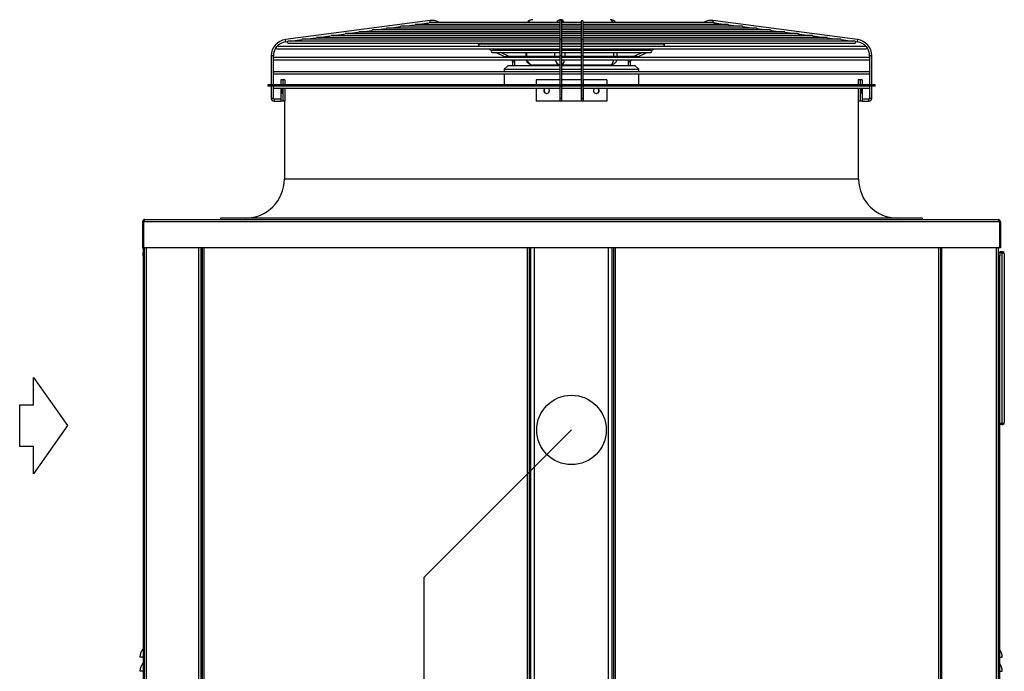
# Model space of a CAD drawing. Units: millimetres. Extents: x 5991 to 21790, y 4178 to 12406.
# Drawn here: x 14177 to 15566, y 7869 to 8789 of the extents above; entities that cross this region are included whole.
import ezdxf

# ---------------------------------------------------------------- set-up
doc = ezdxf.new("R2010")
doc.units = ezdxf.units.MM
for name, color, linetype in [('04813', 7, 'Continuous'), ('04817', 7, 'Continuous'), ('04820_01', 7, 'Continuous'), ('04826', 7, 'Continuous'), ('04835', 7, 'Continuous'), ('05290_01', 7, 'Continuous'), ('05290_02', 7, 'Continuous'), ('05293', 7, 'Continuous'), ('05990', 7, 'Continuous'), ('Default', 7, 'Continuous'), ('DV2_Default', 7, 'Continuous'), ('FE080_BOCCAGLIO_', 7, 'Continuous'), ('FE080_CORPO_VENT', 7, 'Continuous'), ('FE080_GRIGLIA_CO', 7, 'Continuous')]:
    doc.layers.add(name, color=color, linetype=linetype)

# ---------------------------------------------------------------- blocks, each defined once
blk = doc.blocks.new('Blocco8')
at = {"layer": 'Default', "color": 7, "linetype": 'Continuous'}
for p, q in [((-19.6, 67.8), (-67.3, 0)), ((-19.6, 29.3), (-19.6, 67.8)), ((0, 29.3), (-19.6, 29.3)), ((0, -29.3), (0, 29.3)), ((-67.3, 0), (-19.6, -67.8)), ((-19.6, -67.8), (-19.6, -29.3)), ((-19.6, -29.3), (0, -29.3))]:
    blk.add_line(p, q, dxfattribs=at)
blk = doc.blocks.new('SE1')
at = {"layer": '04813', "color": 7, "linetype": 'Continuous'}
for p, q in [((174.555, 241.051), (174.555, 272.461)), ((174.615, 241.051), (174.615, 272.461)), ((176.095, 242.071), (176.095, 272.461)), ((176.155, 242.071), (176.155, 272.461)), ((176.165, 242.071), (176.165, 272.461)), ((197.045, 242.071), (197.045, 272.461)), ((197.055, 242.071), (197.055, 272.461)), ((198.595, 241.051), (198.595, 272.461)), ((198.655, 241.051), (198.655, 272.461))]:
    blk.add_line(p, q, dxfattribs=at)
at = {"layer": '04817', "color": 7, "linetype": 'Continuous'}
for p, q in [((174.505, 273.199), (174.505, 272.461)), ((174.505, 273.199), (174.535, 273.199)), ((174.535, 273.199), (174.535, 272.461)), ((174.535, 273.199), (174.535, 272.461)), ((198.675, 273.199), (174.535, 273.199)), ((174.567, 273.261), (198.643, 273.261)), ((198.705, 273.199), (198.675, 273.199)), ((198.675, 273.199), (198.675, 272.461)), ((198.675, 273.199), (198.675, 272.461)), ((198.705, 273.199), (198.705, 272.461)), ((174.505, 272.461), (174.535, 272.461)), ((198.675, 272.461), (174.535, 272.461)), ((198.705, 272.461), (198.675, 272.461))]:
    blk.add_line(p, q, dxfattribs=at)
for centre, radius, start, end in [((174.567, 273.199), 0.062, 90, 180), ((174.567, 273.199), 0.032, 146.1102, 180), ((198.643, 273.199), 0.062, 0, 90), ((198.643, 273.199), 0.032, 0, 33.8898)]:
    blk.add_arc(centre, radius, start, end, dxfattribs=at)
for points in [[(174.567, 273.261), (174.565, 273.261), (174.562, 273.26), (174.557, 273.253), (174.554, 273.249), (174.549, 273.237), (174.546, 273.23), (174.541, 273.215), (174.538, 273.207), (174.535, 273.199)], [(198.675, 273.199), (198.673, 273.207), (198.67, 273.215), (198.665, 273.23), (198.662, 273.237), (198.657, 273.249), (198.654, 273.253), (198.649, 273.26), (198.646, 273.261), (198.643, 273.261)]]:
    blk.add_open_spline(points, degree=3, knots=[0, 0, 0, 0, 0.25, 0.25, 0.5, 0.5, 0.75, 0.75, 1, 1, 1, 1], dxfattribs=at)
at = {"layer": '04820_01', "color": 7, "linetype": 'Continuous'}
for p, q in [((174.535, 273.201), (174.535, 273.199)), ((198.675, 273.201), (198.675, 273.199))]:
    blk.add_line(p, q, dxfattribs=at)
at = {"layer": '04826', "color": 7, "linetype": 'Continuous'}
for p, q in [((176.195, 242.095), (176.195, 272.461)), ((176.245, 242.121), (176.245, 272.461)), ((185.365, 242.121), (185.365, 272.461)), ((185.415, 272.461), (185.415, 242.095)), ((187.795, 242.095), (187.795, 272.461)), ((187.845, 242.121), (187.845, 272.461)), ((196.965, 242.121), (196.965, 272.461)), ((197.015, 272.461), (197.015, 242.095))]:
    blk.add_line(p, q, dxfattribs=at)
at = {"layer": '04835', "color": 7, "linetype": 'Continuous'}
for p, q in [((174.525, 272.331), (174.555, 272.331)), ((174.525, 272.231), (174.525, 272.331)), ((174.525, 272.231), (174.525, 243.431)), ((174.555, 272.231), (174.525, 272.231)), ((198.655, 272.331), (198.685, 272.331)), ((198.685, 272.231), (198.655, 272.231)), ((198.685, 272.331), (198.685, 272.231)), ((198.685, 243.431), (198.685, 272.231))]:
    blk.add_line(p, q, dxfattribs=at)
at = {"layer": '05290_01', "color": 7, "linetype": 'Continuous'}
for p, q in [((198.685, 260.911), (198.755, 260.911)), ((198.685, 260.511), (198.755, 260.511))]:
    blk.add_line(p, q, dxfattribs=at)
for centre in [(198.417, 260.911), (198.417, 260.511)]:
    blk.add_arc(centre, 0.338, 0, 37.5427, dxfattribs=at)
at = {"layer": '05290_02', "color": 7, "linetype": 'Continuous'}
for p, q in [((198.753, 272.351), (198.685, 272.351)), ((198.685, 272.351), (198.685, 272.331)), ((198.753, 272.321), (198.685, 272.321)), ((198.753, 272.321), (198.685, 272.321)), ((198.753, 272.351), (198.753, 272.321)), ((198.753, 267.501), (198.753, 272.321)), ((198.815, 272.289), (198.815, 267.533)), ((198.753, 267.501), (198.685, 267.501)), ((198.753, 267.501), (198.685, 267.501)), ((198.753, 267.471), (198.753, 267.501)), ((198.753, 267.471), (198.685, 267.471))]:
    blk.add_line(p, q, dxfattribs=at)
for centre, radius, start, end in [((198.753, 272.289), 0.062, 0, 90), ((198.753, 272.289), 0.032, 67.5, 90), ((198.753, 267.533), 0.062, 270, 0), ((198.753, 267.533), 0.032, 270, 303.8898)]:
    blk.add_arc(centre, radius, start, end, dxfattribs=at)
for points in [[(198.815, 272.289), (198.815, 272.292), (198.814, 272.294), (198.808, 272.3), (198.803, 272.302), (198.791, 272.308), (198.785, 272.31), (198.77, 272.316), (198.761, 272.318), (198.753, 272.321)], [(198.753, 267.501), (198.761, 267.504), (198.77, 267.507), (198.785, 267.512), (198.791, 267.515), (198.803, 267.52), (198.808, 267.523), (198.814, 267.528), (198.815, 267.53), (198.815, 267.533)]]:
    blk.add_open_spline(points, degree=3, knots=[0, 0, 0, 0, 0.25, 0.25, 0.5, 0.5, 0.75, 0.75, 1, 1, 1, 1], dxfattribs=at)
at = {"layer": '05293', "color": 7, "linetype": 'Continuous'}
for p, q in [((174.531, 272.331), (174.531, 272.461)), ((174.525, 260.911), (174.431, 260.911)), ((174.525, 260.511), (174.431, 260.511))]:
    blk.add_line(p, q, dxfattribs=at)
for centre in [(174.769, 260.911), (174.769, 260.511)]:
    blk.add_arc(centre, 0.338, 136.211, 180, dxfattribs=at)
at = {"layer": '05990', "color": 7, "linetype": 'Continuous'}
for p, q in [((185.455, 242.081), (185.455, 272.461)), ((185.557, 242.081), (185.557, 272.461)), ((187.653, 242.081), (187.653, 272.461)), ((187.755, 242.081), (187.755, 272.461))]:
    blk.add_line(p, q, dxfattribs=at)
blk.add_circle((186.605, 267.321), 0.98, dxfattribs=at)
at = {"layer": 'DV2_Default', "color": 7, "linetype": 'Continuous'}
for p, q in [((186.605, 267.321), (182.44, 263.156)), ((182.44, 263.156), (182.44, 235.463))]:
    blk.add_line(p, q, dxfattribs=at)
at = {"layer": 'FE080_BOCCAGLIO_', "color": 7, "linetype": 'Continuous'}
for p, q in [((195.175, 277.061), (178.035, 277.061)), ((178.035, 277.061), (178.035, 277.021)), ((195.175, 277.021), (178.035, 277.021)), ((195.175, 277.021), (195.175, 277.061)), ((178.505, 276.601), (178.505, 274.401)), ((194.705, 274.401), (194.705, 276.601)), ((194.705, 274.401), (178.505, 274.401)), ((196.505, 273.301), (176.705, 273.301)), ((176.705, 273.301), (176.705, 273.261)), ((196.505, 273.261), (196.505, 273.301))]:
    blk.add_line(p, q, dxfattribs=at)
for centre, start, end in [((177.405, 274.401), 270, 0), ((195.805, 274.401), 180, 270)]:
    blk.add_arc(centre, 1.1, start, end, dxfattribs=at)
at = {"layer": 'FE080_CORPO_VENT', "color": 7, "linetype": 'Continuous'}
for p, q in [((185.106, 278.061), (185.313, 278.061)), ((185.313, 278.238), (185.313, 278.211)), ((185.313, 278.151), (185.313, 278.142)), ((185.313, 278.082), (185.313, 278.035)), ((185.339, 278.238), (185.339, 278.211)), ((185.339, 278.151), (185.339, 278.142)), ((185.339, 278.082), (185.339, 278.035)), ((186.139, 278.211), (186.139, 278.238)), ((186.139, 278.142), (186.139, 278.151)), ((186.139, 278.035), (186.139, 278.082)), ((186.413, 278.238), (186.413, 278.211)), ((186.413, 278.151), (186.413, 278.142)), ((186.413, 278.082), (186.413, 278.035)), ((187.798, 278.211), (187.798, 278.238)), ((187.798, 278.142), (187.798, 278.151)), ((187.798, 278.035), (187.798, 278.082)), ((187.898, 278.211), (187.898, 278.238)), ((187.898, 278.142), (187.898, 278.151)), ((187.898, 278.035), (187.898, 278.082)), ((185.313, 277.975), (185.313, 277.859)), ((185.339, 277.975), (185.339, 277.859)), ((186.139, 277.859), (186.139, 277.975)), ((186.413, 277.975), (186.413, 277.859)), ((187.798, 277.859), (187.798, 277.975)), ((187.898, 277.859), (187.898, 277.975)), ((184.805, 277.601), (184.705, 277.501)), ((184.705, 277.501), (186.275, 277.501)), ((184.705, 277.501), (184.705, 277.431)), ((186.275, 277.601), (184.805, 277.601)), ((186.275, 277.621), (185.513, 277.621)), ((186.105, 277.621), (186.105, 277.601)), ((186.875, 277.621), (186.335, 277.621)), ((186.875, 277.601), (186.335, 277.601)), ((186.335, 277.501), (186.875, 277.501)), ((187.698, 277.621), (186.935, 277.621)), ((188.405, 277.601), (186.935, 277.601)), ((186.935, 277.501), (188.505, 277.501)), ((187.105, 277.601), (187.105, 277.621)), ((188.505, 277.501), (188.405, 277.601)), ((188.505, 277.431), (188.505, 277.501)), ((184.705, 277.371), (184.705, 277.061)), ((188.505, 277.061), (188.505, 277.371))]:
    blk.add_line(p, q, dxfattribs=at)
for centre, start, end in [((185.513, 278.701), 90, 144.0629), ((187.698, 278.701), 35.9371, 90), ((185.513, 277.821), 194.4775, 270), ((187.698, 277.821), 270, 345.5225)]:
    blk.add_arc(centre, 0.2, start, end, dxfattribs=at)
for centre, major_axis, ratio, start_param, end_param in [((185.513, 278.701), (0, 0.2), 0.866025, 0, 0.943575), ((186.313, 278.701), (0, -0.2), 0.866025, 3.141593, 4.085168), ((186.313, 278.701), (0, -0.2), 0.5, 2.198018, 3.141593), ((187.698, 278.701), (0, -0.2), 0.5, 2.198018, 3.141593), ((185.106, 278.261), (0, -0.2), 0.5, 4.828451, 4.964985), ((185.106, 278.261), (0, -0.2), 0.5, -0.988529, -0.930434), ((185.106, 278.261), (0, -0.2), 0.5, 5.826424, 6.283185), ((185.106, 278.261), (0, -0.2), 0.5, 0, 0.456761), ((185.106, 278.261), (0, -0.2), 0.5, 0.930434, 0.988529), ((185.106, 278.261), (0, -0.2), 0.5, 1.3182, 1.454734), ((185.513, 277.821), (0, -0.2), 0.866025, 4.965069, 6.283185), ((186.313, 277.821), (0, 0.2), 0.866025, 1.823477, 2.925252), ((186.313, 277.821), (0, -0.2), 0.5, 0.230232, 1.318116), ((187.698, 277.821), (0, -0.2), 0.5, 0, 1.318116)]:
    blk.add_ellipse(centre, major_axis=major_axis, ratio=ratio, start_param=start_param, end_param=end_param, dxfattribs=at)
at = {"layer": 'FE080_GRIGLIA_CO', "color": 7, "linetype": 'Continuous'}
for p, q in [((182.62, 278.878), (178.535, 278.338)), ((182.627, 278.819), (182.62, 278.878)), ((190.591, 278.878), (190.583, 278.819)), ((194.676, 278.338), (190.591, 278.878)), ((180.674, 278.56), (180.981, 278.601)), ((186.275, 278.612), (181.005, 278.612)), ((181.071, 278.612), (181.378, 278.653)), ((186.285, 278.665), (181.403, 278.665)), ((181.467, 278.665), (181.775, 278.706)), ((186.275, 278.717), (181.8, 278.717)), ((181.864, 278.717), (182.173, 278.758)), ((186.275, 278.77), (182.195, 278.77)), ((182.26, 278.77), (182.575, 278.811)), ((186.276, 278.819), (182.593, 278.819)), ((182.837, 278.819), (182.848, 278.84)), ((182.892, 278.819), (182.848, 278.84)), ((186.275, 278.851), (186.275, 278.848)), ((186.275, 278.848), (186.275, 278.308)), ((186.875, 278.665), (186.326, 278.665)), ((186.335, 278.848), (186.335, 278.851)), ((186.335, 278.308), (186.335, 278.848)), ((186.876, 278.819), (186.335, 278.819)), ((186.875, 278.77), (186.335, 278.77)), ((186.875, 278.717), (186.335, 278.717)), ((186.875, 278.612), (186.335, 278.612)), ((186.875, 278.851), (186.875, 278.848)), ((186.875, 278.848), (186.875, 278.308)), ((191.013, 278.77), (186.925, 278.77)), ((186.935, 278.848), (186.935, 278.851)), ((186.935, 278.308), (186.935, 278.848)), ((190.616, 278.819), (186.935, 278.819)), ((191.411, 278.717), (186.935, 278.717)), ((191.808, 278.665), (186.935, 278.665)), ((192.205, 278.612), (186.935, 278.612)), ((190.363, 278.84), (190.318, 278.819)), ((190.363, 278.84), (190.373, 278.819)), ((190.636, 278.811), (190.95, 278.77)), ((191.038, 278.758), (191.347, 278.717)), ((191.436, 278.706), (191.743, 278.665)), ((191.833, 278.653), (192.14, 278.612)), ((192.23, 278.601), (192.537, 278.56)), ((178.543, 278.278), (178.535, 278.338)), ((178.691, 278.298), (178.995, 278.338)), ((186.275, 278.35), (179.02, 278.35)), ((179.088, 278.35), (179.392, 278.391)), ((186.275, 278.403), (179.416, 278.403)), ((179.484, 278.403), (179.789, 278.443)), ((186.285, 278.455), (179.812, 278.455)), ((179.881, 278.455), (180.186, 278.496)), ((186.275, 278.508), (180.209, 278.508)), ((180.278, 278.508), (180.583, 278.548)), ((186.285, 278.56), (180.606, 278.56)), ((186.885, 278.56), (186.326, 278.56)), ((186.875, 278.508), (186.335, 278.508)), ((186.884, 278.455), (186.335, 278.455)), ((186.875, 278.403), (186.335, 278.403)), ((186.885, 278.35), (186.335, 278.35)), ((192.603, 278.56), (186.926, 278.56)), ((193.397, 278.455), (186.926, 278.455)), ((193, 278.508), (186.935, 278.508)), ((193.794, 278.403), (186.935, 278.403)), ((194.19, 278.35), (186.935, 278.35)), ((192.627, 278.548), (192.933, 278.508)), ((193.024, 278.496), (193.33, 278.455)), ((193.421, 278.443), (193.726, 278.403)), ((193.818, 278.391), (194.123, 278.35)), ((194.215, 278.338), (194.519, 278.298)), ((194.676, 278.338), (194.668, 278.278)), ((186.275, 278.142), (178.293, 278.142)), ((178.293, 278.082), (186.275, 278.082)), ((178.543, 278.278), (178.599, 278.286)), ((178.617, 278.238), (186.275, 278.238)), ((186.284, 278.298), (178.623, 278.298)), ((183.941, 278.238), (184.01, 278.204)), ((184.012, 278.151), (186.275, 278.151)), ((186.277, 278.211), (184.032, 278.211)), ((184.132, 278.211), (184.078, 278.238)), ((184.118, 278.151), (184.138, 278.142)), ((184.274, 278.142), (184.255, 278.151)), ((184.26, 278.082), (184.371, 278.027)), ((184.492, 278.035), (184.397, 278.082)), ((186.275, 278.308), (186.275, 277.882)), ((186.875, 278.298), (186.326, 278.298)), ((186.88, 278.211), (186.331, 278.211)), ((186.335, 277.882), (186.335, 278.308)), ((186.335, 278.238), (186.875, 278.238)), ((186.335, 278.151), (186.875, 278.151)), ((186.875, 278.142), (186.335, 278.142)), ((186.335, 278.082), (186.875, 278.082)), ((186.875, 278.308), (186.875, 277.882)), ((189.178, 278.211), (186.933, 278.211)), ((186.935, 277.882), (186.935, 278.308)), ((194.587, 278.298), (186.935, 278.298)), ((186.935, 278.238), (194.594, 278.238)), ((186.935, 278.151), (189.199, 278.151)), ((194.918, 278.142), (186.935, 278.142)), ((186.935, 278.082), (194.918, 278.082)), ((188.814, 278.082), (188.719, 278.035)), ((188.84, 278.027), (188.95, 278.082)), ((188.956, 278.151), (188.936, 278.142)), ((189.073, 278.142), (189.092, 278.151)), ((189.133, 278.238), (189.078, 278.211)), ((189.201, 278.204), (189.269, 278.238)), ((194.612, 278.286), (194.668, 278.278)), ((178.195, 277.882), (178.135, 277.882)), ((178.135, 277.882), (178.135, 277.061)), ((178.195, 277.817), (178.195, 277.882)), ((178.195, 277.417), (178.195, 277.785)), ((186.275, 277.831), (178.215, 277.831)), ((178.215, 277.771), (186.275, 277.771)), ((184.371, 277.975), (186.275, 277.975)), ((186.278, 278.035), (184.395, 278.035)), ((184.478, 277.975), (184.733, 277.85)), ((184.851, 277.859), (184.614, 277.975)), ((186.275, 277.859), (184.759, 277.859)), ((184.894, 277.771), (184.923, 277.757)), ((184.923, 277.757), (184.93, 277.771)), ((186.335, 277.882), (186.275, 277.882)), ((186.275, 277.882), (186.275, 277.061)), ((186.88, 278.035), (186.331, 278.035)), ((186.879, 277.859), (186.331, 277.859)), ((186.332, 277.771), (186.875, 277.771)), ((186.335, 277.975), (186.875, 277.975)), ((186.335, 277.061), (186.335, 277.882)), ((186.875, 277.831), (186.335, 277.831)), ((186.935, 277.882), (186.875, 277.882)), ((186.875, 277.882), (186.875, 277.061)), ((188.815, 278.035), (186.935, 278.035)), ((186.935, 277.975), (188.84, 277.975)), ((186.935, 277.061), (186.935, 277.882)), ((194.995, 277.831), (186.935, 277.831)), ((186.935, 277.771), (194.995, 277.771)), ((188.451, 277.859), (186.936, 277.859)), ((188.281, 277.771), (188.288, 277.757)), ((188.288, 277.757), (188.316, 277.771)), ((188.597, 277.975), (188.36, 277.859)), ((188.478, 277.85), (188.733, 277.975)), ((195.075, 277.882), (195.015, 277.882)), ((195.015, 277.882), (195.015, 277.817)), ((195.015, 277.785), (195.015, 277.417)), ((195.075, 277.061), (195.075, 277.882)), ((184.945, 277.721), (185.005, 277.721)), ((184.945, 277.721), (184.945, 277.601)), ((185.005, 277.601), (185.005, 277.721)), ((188.205, 277.721), (188.265, 277.721)), ((188.205, 277.721), (188.205, 277.601)), ((188.265, 277.601), (188.265, 277.721)), ((178.195, 277.061), (178.195, 277.385)), ((186.275, 277.431), (178.215, 277.431)), ((178.215, 277.371), (186.275, 277.371)), ((186.875, 277.431), (186.335, 277.431)), ((186.335, 277.371), (186.875, 277.371)), ((194.995, 277.431), (186.935, 277.431)), ((186.935, 277.371), (194.995, 277.371)), ((195.015, 277.385), (195.015, 277.061)), ((178.135, 277.021), (178.135, 276.681)), ((178.195, 277.017), (178.195, 277.021)), ((178.195, 276.681), (178.195, 276.985)), ((178.215, 276.971), (186.273, 276.971)), ((178.46, 277.201), (178.405, 277.201)), ((178.405, 277.201), (178.405, 277.061)), ((178.405, 276.971), (178.405, 276.601)), ((178.519, 277.201), (178.46, 277.201)), ((178.46, 277.201), (178.46, 277.061)), ((178.46, 276.971), (178.46, 276.601)), ((178.519, 277.201), (178.519, 277.061)), ((178.519, 276.971), (178.519, 276.601)), ((186.273, 277.201), (185.605, 277.201)), ((185.605, 277.201), (185.605, 277.061)), ((185.605, 276.971), (185.605, 276.601)), ((186.275, 277.201), (186.273, 277.201)), ((186.273, 277.201), (186.273, 277.061)), ((186.273, 276.971), (186.273, 276.601)), ((186.275, 277.021), (186.275, 276.681)), ((186.875, 277.201), (186.335, 277.201)), ((186.335, 276.681), (186.335, 277.021)), ((186.335, 276.971), (186.875, 276.971)), ((186.875, 277.021), (186.875, 276.681)), ((186.938, 277.201), (186.935, 277.201)), ((186.935, 276.681), (186.935, 277.021)), ((187.605, 277.201), (186.938, 277.201)), ((186.938, 277.201), (186.938, 277.061)), ((186.938, 276.971), (186.938, 276.601)), ((186.938, 276.971), (194.995, 276.971)), ((187.605, 277.201), (187.605, 277.061)), ((187.605, 276.971), (187.605, 276.601)), ((194.751, 277.201), (194.691, 277.201)), ((194.691, 277.201), (194.691, 277.061)), ((194.691, 276.971), (194.691, 276.601)), ((194.805, 277.201), (194.751, 277.201)), ((194.751, 277.201), (194.751, 277.061)), ((194.751, 276.971), (194.751, 276.601)), ((194.805, 277.201), (194.805, 277.061)), ((194.805, 276.971), (194.805, 276.601)), ((195.015, 277.021), (195.015, 277.017)), ((195.015, 276.985), (195.015, 276.681)), ((195.075, 276.681), (195.075, 277.021)), ((178.195, 276.681), (178.135, 276.681)), ((178.215, 276.661), (178.215, 276.601)), ((178.405, 276.661), (178.215, 276.661)), ((186.335, 276.681), (186.275, 276.681)), ((186.275, 276.681), (186.275, 276.631)), ((186.335, 276.631), (186.335, 276.681)), ((186.935, 276.681), (186.875, 276.681)), ((186.875, 276.681), (186.875, 276.631)), ((186.935, 276.631), (186.935, 276.681)), ((194.995, 276.661), (194.805, 276.661)), ((194.995, 276.601), (194.995, 276.661)), ((195.075, 276.681), (195.015, 276.681)), ((178.215, 276.601), (178.405, 276.601)), ((178.46, 276.601), (178.405, 276.601)), ((178.519, 276.601), (178.46, 276.601)), ((186.273, 276.601), (185.605, 276.601)), ((186.305, 276.601), (186.273, 276.601)), ((186.905, 276.601), (186.305, 276.601)), ((186.938, 276.601), (186.905, 276.601)), ((187.605, 276.601), (186.938, 276.601)), ((194.751, 276.601), (194.691, 276.601)), ((194.805, 276.601), (194.751, 276.601)), ((194.805, 276.601), (194.995, 276.601))]:
    blk.add_line(p, q, dxfattribs=at)
for centre, radius, start, end in [((182.672, 278.481), 0.4, 63.9013, 97.5291), ((186.305, 278.851), 0.03, 0, 180), ((186.905, 278.851), 0.03, 0, 180), ((190.539, 278.481), 0.4, 82.4709, 116.0987), ((180.996, 278.582), 0.03, 145.7188, 228.3375), ((181.393, 278.635), 0.03, 145.7188, 228.3375), ((181.789, 278.687), 0.03, 145.7188, 228.3375), ((182.186, 278.74), 0.03, 145.7188, 228.3375), ((182.583, 278.789), 0.03, 135.6192, 218.878), ((182.672, 278.481), 0.34, 90, 97.5291), ((182.672, 278.481), 0.34, 82.8817, 90), ((190.539, 278.481), 0.34, 90, 97.1183), ((190.539, 278.481), 0.34, 82.4709, 90), ((190.628, 278.789), 0.03, 321.122, 44.3808), ((191.025, 278.74), 0.03, 311.6625, 34.2812), ((191.421, 278.687), 0.03, 311.6625, 34.2812), ((191.818, 278.635), 0.03, 311.6625, 34.2812), ((192.214, 278.582), 0.03, 311.6625, 34.2812), ((178.595, 277.882), 0.46, 97.5291, 180), ((179.014, 278.32), 0.03, 145.7188, 228.3375), ((179.41, 278.373), 0.03, 145.7188, 228.3375), ((179.807, 278.425), 0.03, 145.7188, 228.3375), ((180.203, 278.478), 0.03, 145.7188, 228.3375), ((180.6, 278.53), 0.03, 145.7188, 228.3375), ((192.611, 278.53), 0.03, 311.6625, 34.2812), ((193.007, 278.478), 0.03, 311.6625, 34.2812), ((193.404, 278.425), 0.03, 311.6625, 34.2812), ((193.801, 278.373), 0.03, 311.6625, 34.2812), ((194.197, 278.32), 0.03, 311.6625, 34.2812), ((194.615, 277.882), 0.46, 0, 82.4709), ((178.595, 277.882), 0.4, 144.9019, 180), ((178.293, 278.112), 0.03, 192.6382, 270), ((178.595, 277.882), 0.4, 97.5291, 139.7098), ((178.293, 278.112), 0.03, 90, 92.9301), ((178.617, 278.268), 0.03, 145.7188, 270), ((184.012, 278.181), 0.03, 112.091, 270), ((189.199, 278.181), 0.03, 270, 67.909), ((194.594, 278.268), 0.03, 270, 34.2812), ((194.615, 277.882), 0.4, 40.3209, 82.4709), ((194.918, 278.112), 0.03, 87.0699, 90), ((194.918, 278.112), 0.03, 270, 347.3618), ((194.615, 277.882), 0.4, 0, 35.14), ((178.215, 277.801), 0.03, 90, 131.8103), ((178.215, 277.801), 0.03, 228.1897, 270), ((184.371, 278.005), 0.03, 112.091, 270), ((184.73, 277.829), 0.03, 112.091, 176.332), ((184.905, 277.721), 0.1, 0, 30), ((188.305, 277.721), 0.1, 150, 180), ((188.481, 277.829), 0.03, 3.668, 67.909), ((188.84, 278.005), 0.03, 270, 67.909), ((194.995, 277.801), 0.03, 48.1897, 90), ((194.995, 277.801), 0.03, 270, 311.8103), ((184.905, 277.721), 0.04, 0, 63.9013), ((188.305, 277.721), 0.04, 116.0987, 180), ((178.215, 277.401), 0.03, 90, 131.8103), ((178.215, 277.401), 0.03, 228.1897, 270), ((194.995, 277.401), 0.03, 48.1897, 90), ((194.995, 277.401), 0.03, 270, 311.8103), ((178.215, 277.001), 0.03, 228.1897, 270), ((194.995, 277.001), 0.03, 270, 311.8103), ((178.215, 276.681), 0.08, 180, 270), ((178.215, 276.681), 0.02, 180, 270), ((194.995, 276.681), 0.02, 270, 0), ((194.995, 276.681), 0.08, 270, 0), ((186.305, 276.631), 0.03, 180, 0), ((186.905, 276.631), 0.03, 180, 0)]:
    blk.add_arc(centre, radius, start, end, dxfattribs=at)
for centre, major_axis, ratio, start_param, end_param in [((186.305, 278.848), (0.03, 0), 0.991378, 0, 3.141593), ((186.905, 278.848), (-0.03, 0), 0.991378, 3.141593, 6.283185), ((186.305, 278.308), (-0.03, 0), 0.991378, 3.141593, 6.283185), ((186.905, 278.308), (-0.03, 0), 0.991378, 3.141593, 6.283185), ((178.435, 276.901), (0, -0.08), 0.080948, 3.646953, 6.283185), ((178.435, 276.901), (0, -0.08), 0.080948, 0, 2.636232), ((185.904, 276.901), (0, -0.08), 0.996718, 3.646953, 6.283185), ((185.909, 276.901), (0, 0.08), 0.996718, 0.505361, 3.141593), ((185.904, 276.901), (0, -0.08), 0.996718, 0, 2.636232), ((187.306, 276.901), (0, 0.08), 0.996718, 0.505361, 5.777825), ((187.301, 276.901), (0, -0.08), 0.996718, 0.03046, 2.636232), ((194.775, 276.901), (0, -0.08), 0.080948, 3.646953, 6.283185), ((194.775, 276.901), (0, -0.08), 0.080948, 0, 2.636232)]:
    blk.add_ellipse(centre, major_axis=major_axis, ratio=ratio, start_param=start_param, end_param=end_param, dxfattribs=at)
for points, knots in [([(181.013, 278.611), (181.012, 278.612), (181.011, 278.612), (181.009, 278.612), (181.007, 278.612), (181.005, 278.613), (181.003, 278.612), (181.001, 278.612), (180.999, 278.612), (180.996, 278.611), (180.994, 278.61), (180.992, 278.609), (180.99, 278.608), (180.989, 278.607), (180.987, 278.607), (180.986, 278.606)], [0.7858375, 0.7858375, 0.7858375, 0.7858375, 0.8172533, 0.8172533, 0.8172533, 0.8615783, 0.8615783, 0.8615783, 0.9098175, 0.9098175, 0.9098175, 0.9606289, 0.9606289, 0.9606289, 1, 1, 1, 1]), ([(181.41, 278.664), (181.409, 278.664), (181.407, 278.665), (181.405, 278.665), (181.403, 278.665), (181.401, 278.665), (181.399, 278.665), (181.397, 278.664), (181.394, 278.664), (181.392, 278.663), (181.39, 278.662), (181.388, 278.661), (181.386, 278.66), (181.385, 278.659), (181.384, 278.658), (181.382, 278.657)], [0.7799721, 0.7799721, 0.7799721, 0.7799721, 0.8165214, 0.8165214, 0.8165214, 0.8616004, 0.8616004, 0.8616004, 0.9106212, 0.9106212, 0.9106212, 0.9617527, 0.9617527, 0.9617527, 1, 1, 1, 1]), ([(181.807, 278.716), (181.806, 278.717), (181.805, 278.717), (181.803, 278.717), (181.801, 278.717), (181.799, 278.717), (181.797, 278.717), (181.795, 278.717), (181.793, 278.716), (181.79, 278.716), (181.788, 278.715), (181.786, 278.714), (181.784, 278.713), (181.783, 278.712), (181.782, 278.711), (181.781, 278.71)], [0.7874126, 0.7874126, 0.7874126, 0.7874126, 0.8185454, 0.8185454, 0.8185454, 0.8629399, 0.8629399, 0.8629399, 0.9114349, 0.9114349, 0.9114349, 0.9625655, 0.9625655, 0.9625655, 1, 1, 1, 1]), ([(190.636, 278.811), (190.636, 278.811), (190.636, 278.811), (190.636, 278.811), (190.636, 278.811), (190.635, 278.812), (190.635, 278.812), (190.634, 278.812), (190.633, 278.813), (190.632, 278.814), (190.631, 278.814), (190.63, 278.815), (190.628, 278.816), (190.626, 278.817), (190.625, 278.817), (190.623, 278.818), (190.621, 278.818), (190.619, 278.818), (190.617, 278.818), (190.615, 278.819), (190.613, 278.819), (190.612, 278.818), (190.61, 278.818), (190.609, 278.818), (190.607, 278.817), (190.606, 278.817), (190.605, 278.817), (190.605, 278.816), (190.604, 278.816), (190.604, 278.816), (190.604, 278.816)], [0.5549786, 0.5549786, 0.5549786, 0.5549786, 0.5608897, 0.5608897, 0.5608897, 0.611583, 0.611583, 0.611583, 0.6649995, 0.6649995, 0.6649995, 0.7193907, 0.7193907, 0.7193907, 0.7739919, 0.7739919, 0.7739919, 0.8285244, 0.8285244, 0.8285244, 0.8812104, 0.8812104, 0.8812104, 0.9296817, 0.9296817, 0.9296817, 0.9743018, 0.9743018, 0.9743018, 1, 1, 1, 1]), ([(191.038, 278.758), (191.038, 278.758), (191.038, 278.758), (191.038, 278.758), (191.038, 278.759), (191.037, 278.759), (191.036, 278.76), (191.035, 278.761), (191.034, 278.762), (191.032, 278.763), (191.031, 278.764), (191.029, 278.765), (191.027, 278.766), (191.025, 278.767), (191.023, 278.768), (191.021, 278.769), (191.019, 278.769), (191.016, 278.77), (191.014, 278.77), (191.011, 278.77), (191.009, 278.77), (191.007, 278.769), (191.005, 278.769), (191.003, 278.768), (191.002, 278.767), (191.001, 278.767), (191, 278.767), (191, 278.766)], [0.6030705, 0.6030705, 0.6030705, 0.6030705, 0.6246998, 0.6246998, 0.6246998, 0.6749918, 0.6749918, 0.6749918, 0.7263084, 0.7263084, 0.7263084, 0.7767637, 0.7767637, 0.7767637, 0.8272203, 0.8272203, 0.8272203, 0.8787901, 0.8787901, 0.8787901, 0.9296804, 0.9296804, 0.9296804, 0.9766191, 0.9766191, 0.9766191, 1, 1, 1, 1]), ([(191.436, 278.706), (191.436, 278.706), (191.436, 278.706), (191.436, 278.706), (191.435, 278.706), (191.435, 278.706), (191.434, 278.707), (191.433, 278.708), (191.432, 278.709), (191.43, 278.71), (191.429, 278.711), (191.427, 278.712), (191.425, 278.713), (191.424, 278.714), (191.421, 278.715), (191.419, 278.716), (191.417, 278.717), (191.415, 278.717), (191.412, 278.717), (191.41, 278.717), (191.407, 278.717), (191.405, 278.717), (191.403, 278.716), (191.401, 278.716), (191.4, 278.715), (191.399, 278.715), (191.398, 278.714), (191.397, 278.714)], [0.6064898, 0.6064898, 0.6064898, 0.6064898, 0.6233944, 0.6233944, 0.6233944, 0.6734118, 0.6734118, 0.6734118, 0.7245145, 0.7245145, 0.7245145, 0.7746353, 0.7746353, 0.7746353, 0.8245225, 0.8245225, 0.8245225, 0.8756541, 0.8756541, 0.8756541, 0.9266766, 0.9266766, 0.9266766, 0.9743359, 0.9743359, 0.9743359, 1, 1, 1, 1]), ([(191.833, 278.653), (191.833, 278.653), (191.833, 278.653), (191.833, 278.653), (191.832, 278.653), (191.832, 278.654), (191.831, 278.655), (191.83, 278.656), (191.829, 278.657), (191.828, 278.658), (191.826, 278.659), (191.825, 278.66), (191.823, 278.661), (191.821, 278.662), (191.819, 278.663), (191.816, 278.664), (191.814, 278.664), (191.812, 278.665), (191.809, 278.665), (191.807, 278.665), (191.804, 278.665), (191.802, 278.664), (191.8, 278.664), (191.798, 278.663), (191.797, 278.663), (191.796, 278.662), (191.795, 278.662), (191.794, 278.661)], [0.6038016, 0.6038016, 0.6038016, 0.6038016, 0.6233875, 0.6233875, 0.6233875, 0.673503, 0.673503, 0.673503, 0.724386, 0.724386, 0.724386, 0.7740849, 0.7740849, 0.7740849, 0.8236106, 0.8236106, 0.8236106, 0.8745034, 0.8745034, 0.8745034, 0.9253682, 0.9253682, 0.9253682, 0.9729636, 0.9729636, 0.9729636, 1, 1, 1, 1]), ([(192.23, 278.601), (192.23, 278.601), (192.23, 278.601), (192.23, 278.601), (192.23, 278.601), (192.229, 278.601), (192.229, 278.602), (192.228, 278.603), (192.227, 278.604), (192.225, 278.605), (192.224, 278.606), (192.222, 278.607), (192.22, 278.608), (192.219, 278.609), (192.217, 278.61), (192.214, 278.611), (192.212, 278.612), (192.21, 278.612), (192.207, 278.612), (192.205, 278.613), (192.202, 278.612), (192.2, 278.612), (192.198, 278.612), (192.196, 278.611), (192.194, 278.61), (192.193, 278.61), (192.192, 278.609), (192.192, 278.609)], [0.6073389, 0.6073389, 0.6073389, 0.6073389, 0.6223008, 0.6223008, 0.6223008, 0.6721841, 0.6721841, 0.6721841, 0.7229556, 0.7229556, 0.7229556, 0.7724738, 0.7724738, 0.7724738, 0.8215698, 0.8215698, 0.8215698, 0.8720716, 0.8720716, 0.8720716, 0.9229931, 0.9229931, 0.9229931, 0.9711649, 0.9711649, 0.9711649, 1, 1, 1, 1]), ([(179.021, 278.35), (179.021, 278.35), (179.02, 278.35), (179.02, 278.35), (179.018, 278.35), (179.015, 278.35), (179.013, 278.35), (179.011, 278.349), (179.009, 278.348), (179.007, 278.347), (179.005, 278.346), (179.003, 278.345), (179.002, 278.344)], [0.8506499, 0.8506499, 0.8506499, 0.8506499, 0.8593815, 0.8593815, 0.8593815, 0.9067288, 0.9067288, 0.9067288, 0.9569049, 0.9569049, 0.9569049, 1, 1, 1, 1]), ([(192.627, 278.548), (192.627, 278.548), (192.627, 278.548), (192.627, 278.548), (192.627, 278.549), (192.626, 278.549), (192.625, 278.55), (192.624, 278.551), (192.623, 278.552), (192.622, 278.553), (192.62, 278.554), (192.619, 278.556), (192.617, 278.557), (192.615, 278.558), (192.613, 278.558), (192.61, 278.559), (192.608, 278.56), (192.606, 278.56), (192.603, 278.56), (192.601, 278.56), (192.598, 278.56), (192.596, 278.559), (192.594, 278.559), (192.592, 278.558), (192.591, 278.558), (192.59, 278.557), (192.589, 278.557), (192.588, 278.556)], [0.5990704, 0.5990704, 0.5990704, 0.5990704, 0.623371, 0.623371, 0.623371, 0.6736105, 0.6736105, 0.6736105, 0.7240839, 0.7240839, 0.7240839, 0.7730867, 0.7730867, 0.7730867, 0.822067, 0.822067, 0.822067, 0.8726158, 0.8726158, 0.8726158, 0.9232408, 0.9232408, 0.9232408, 0.9707192, 0.9707192, 0.9707192, 1, 1, 1, 1]), ([(193.025, 278.496), (193.024, 278.496), (193.024, 278.496), (193.024, 278.496), (193.024, 278.496), (193.023, 278.497), (193.023, 278.497), (193.022, 278.498), (193.021, 278.499), (193.019, 278.5), (193.018, 278.502), (193.016, 278.503), (193.014, 278.504), (193.012, 278.505), (193.01, 278.506), (193.008, 278.506), (193.006, 278.507), (193.003, 278.507), (193.001, 278.508), (192.999, 278.508), (192.996, 278.508), (192.994, 278.507), (192.992, 278.507), (192.99, 278.506), (192.988, 278.505), (192.987, 278.505), (192.986, 278.504), (192.985, 278.504)], [0.6027777, 0.6027777, 0.6027777, 0.6027777, 0.6223966, 0.6223966, 0.6223966, 0.6724467, 0.6724467, 0.6724467, 0.7228859, 0.7228859, 0.7228859, 0.7717809, 0.7717809, 0.7717809, 0.8203963, 0.8203963, 0.8203963, 0.8706141, 0.8706141, 0.8706141, 0.9213162, 0.9213162, 0.9213162, 0.9693256, 0.9693256, 0.9693256, 1, 1, 1, 1]), ([(193.422, 278.443), (193.421, 278.443), (193.421, 278.443), (193.421, 278.444), (193.42, 278.445), (193.419, 278.445), (193.418, 278.447), (193.417, 278.448), (193.415, 278.449), (193.414, 278.45), (193.412, 278.451), (193.41, 278.452), (193.408, 278.453), (193.406, 278.454), (193.404, 278.454), (193.401, 278.455), (193.399, 278.455), (193.396, 278.455), (193.394, 278.455), (193.392, 278.455), (193.39, 278.454), (193.388, 278.454), (193.386, 278.453), (193.385, 278.453), (193.384, 278.452)], [0.6208457, 0.6208457, 0.6208457, 0.6208457, 0.6680556, 0.6680556, 0.6680556, 0.7186125, 0.7186125, 0.7186125, 0.7680821, 0.7680821, 0.7680821, 0.8162757, 0.8162757, 0.8162757, 0.8655014, 0.8655014, 0.8655014, 0.9162115, 0.9162115, 0.9162115, 0.9658581, 0.9658581, 0.9658581, 1, 1, 1, 1]), ([(193.818, 278.391), (193.818, 278.391), (193.818, 278.391), (193.818, 278.391), (193.818, 278.391), (193.818, 278.392), (193.817, 278.392), (193.816, 278.393), (193.815, 278.394), (193.814, 278.395), (193.812, 278.396), (193.811, 278.398), (193.809, 278.399), (193.807, 278.4), (193.805, 278.401), (193.803, 278.401), (193.801, 278.402), (193.798, 278.403), (193.796, 278.403), (193.793, 278.403), (193.791, 278.403), (193.789, 278.402), (193.786, 278.402), (193.784, 278.401), (193.783, 278.401), (193.781, 278.4), (193.78, 278.4), (193.779, 278.399)], [0.6056066, 0.6056066, 0.6056066, 0.6056066, 0.6213816, 0.6213816, 0.6213816, 0.6712628, 0.6712628, 0.6712628, 0.7215788, 0.7215788, 0.7215788, 0.7702209, 0.7702209, 0.7702209, 0.8183289, 0.8183289, 0.8183289, 0.868075, 0.868075, 0.868075, 0.9187325, 0.9187325, 0.9187325, 0.9672277, 0.9672277, 0.9672277, 1, 1, 1, 1]), ([(194.215, 278.338), (194.215, 278.338), (194.215, 278.338), (194.215, 278.338), (194.215, 278.339), (194.214, 278.339), (194.213, 278.34), (194.212, 278.341), (194.211, 278.342), (194.21, 278.344), (194.208, 278.345), (194.207, 278.346), (194.205, 278.347), (194.203, 278.348), (194.201, 278.349), (194.198, 278.349), (194.196, 278.35), (194.194, 278.35), (194.191, 278.35), (194.189, 278.35), (194.186, 278.35), (194.184, 278.35), (194.182, 278.349), (194.18, 278.349), (194.179, 278.348), (194.177, 278.347), (194.176, 278.347), (194.176, 278.346)], [0.5969687, 0.5969687, 0.5969687, 0.5969687, 0.6225087, 0.6225087, 0.6225087, 0.6726919, 0.6726919, 0.6726919, 0.722669, 0.722669, 0.722669, 0.7708423, 0.7708423, 0.7708423, 0.8189824, 0.8189824, 0.8189824, 0.8689463, 0.8689463, 0.8689463, 0.9194197, 0.9194197, 0.9194197, 0.9672182, 0.9672182, 0.9672182, 1, 1, 1, 1]), ([(178.29, 278.141), (178.29, 278.141), (178.29, 278.141), (178.29, 278.141), (178.29, 278.14), (178.289, 278.14), (178.288, 278.14), (178.287, 278.14), (178.286, 278.139), (178.285, 278.138), (178.284, 278.138), (178.283, 278.137), (178.281, 278.136), (178.28, 278.135), (178.278, 278.134), (178.277, 278.133), (178.276, 278.131), (178.275, 278.13), (178.274, 278.128), (178.272, 278.126), (178.271, 278.124), (178.271, 278.123), (178.27, 278.121), (178.269, 278.119), (178.269, 278.118), (178.269, 278.117), (178.269, 278.117), (178.269, 278.117)], [0.623219, 0.623219, 0.623219, 0.623219, 0.6448892, 0.6448892, 0.6448892, 0.6938979, 0.6938979, 0.6938979, 0.7412524, 0.7412524, 0.7412524, 0.7874495, 0.7874495, 0.7874495, 0.835039, 0.835039, 0.835039, 0.8858246, 0.8858246, 0.8858246, 0.9390396, 0.9390396, 0.9390396, 0.9920954, 0.9920954, 0.9920954, 1, 1, 1, 1]), ([(178.628, 278.298), (178.628, 278.298), (178.627, 278.298), (178.627, 278.298), (178.625, 278.298), (178.622, 278.298), (178.62, 278.298), (178.618, 278.298), (178.615, 278.297), (178.613, 278.296), (178.611, 278.295), (178.609, 278.294), (178.607, 278.293), (178.606, 278.292), (178.604, 278.291), (178.603, 278.29)], [0.8021436, 0.8021436, 0.8021436, 0.8021436, 0.8132033, 0.8132033, 0.8132033, 0.8585542, 0.8585542, 0.8585542, 0.9074402, 0.9074402, 0.9074402, 0.9579851, 0.9579851, 0.9579851, 1, 1, 1, 1]), ([(184.035, 278.211), (184.034, 278.211), (184.033, 278.211), (184.032, 278.211), (184.029, 278.211), (184.026, 278.211), (184.023, 278.21), (184.021, 278.209), (184.018, 278.208), (184.017, 278.207), (184.016, 278.207), (184.015, 278.207), (184.015, 278.207)], [0.8780991, 0.8780991, 0.8780991, 0.8780991, 0.8948324, 0.8948324, 0.8948324, 0.9419034, 0.9419034, 0.9419034, 0.986556, 0.986556, 0.986556, 1, 1, 1, 1]), ([(189.201, 278.204), (189.201, 278.204), (189.2, 278.204), (189.2, 278.204), (189.199, 278.205), (189.198, 278.205), (189.197, 278.206), (189.195, 278.207), (189.193, 278.208), (189.191, 278.209), (189.189, 278.21), (189.186, 278.21), (189.183, 278.211), (189.181, 278.211), (189.178, 278.211), (189.175, 278.211), (189.173, 278.211), (189.172, 278.211), (189.17, 278.21)], [0.5728191, 0.5728191, 0.5728191, 0.5728191, 0.6002813, 0.6002813, 0.6002813, 0.6466305, 0.6466305, 0.6466305, 0.6936288, 0.6936288, 0.6936288, 0.7385526, 0.7385526, 0.7385526, 0.7823154, 0.7823154, 0.7823154, 0.8062898, 0.8062898, 0.8062898, 0.8062898]), ([(194.612, 278.286), (194.612, 278.286), (194.612, 278.286), (194.612, 278.286), (194.612, 278.286), (194.611, 278.287), (194.61, 278.288), (194.609, 278.289), (194.608, 278.29), (194.607, 278.291), (194.605, 278.292), (194.604, 278.293), (194.602, 278.294), (194.6, 278.295), (194.598, 278.296), (194.595, 278.297), (194.593, 278.298), (194.591, 278.298), (194.588, 278.298), (194.586, 278.298), (194.583, 278.298), (194.581, 278.297), (194.579, 278.297), (194.577, 278.296), (194.575, 278.296), (194.574, 278.295), (194.573, 278.294), (194.572, 278.294)], [0.5968645, 0.5968645, 0.5968645, 0.5968645, 0.6222998, 0.6222998, 0.6222998, 0.6724634, 0.6724634, 0.6724634, 0.7223574, 0.7223574, 0.7223574, 0.7703853, 0.7703853, 0.7703853, 0.8183605, 0.8183605, 0.8183605, 0.8682036, 0.8682036, 0.8682036, 0.9186537, 0.9186537, 0.9186537, 0.9665373, 0.9665373, 0.9665373, 1, 1, 1, 1]), ([(194.942, 278.117), (194.941, 278.118), (194.941, 278.12), (194.94, 278.122), (194.94, 278.123), (194.939, 278.125), (194.938, 278.127), (194.937, 278.129), (194.935, 278.13), (194.934, 278.132), (194.933, 278.133), (194.931, 278.135), (194.93, 278.136), (194.928, 278.137), (194.927, 278.138), (194.925, 278.139), (194.924, 278.139), (194.923, 278.14), (194.922, 278.14), (194.921, 278.14), (194.921, 278.14), (194.921, 278.141), (194.92, 278.141), (194.92, 278.141), (194.92, 278.141)], [0, 0, 0, 0, 0.0525262, 0.0525262, 0.0525262, 0.1049303, 0.1049303, 0.1049303, 0.1575363, 0.1575363, 0.1575363, 0.2110029, 0.2110029, 0.2110029, 0.2623996, 0.2623996, 0.2623996, 0.3102154, 0.3102154, 0.3102154, 0.3564219, 0.3564219, 0.3564219, 0.3773288, 0.3773288, 0.3773288, 0.3773288]), ([(178.195, 277.817), (178.195, 277.817), (178.195, 277.817), (178.195, 277.817), (178.195, 277.817), (178.195, 277.816), (178.194, 277.815), (178.194, 277.814), (178.194, 277.813), (178.193, 277.812), (178.193, 277.811), (178.192, 277.809), (178.192, 277.808), (178.192, 277.806), (178.191, 277.804), (178.191, 277.803), (178.191, 277.801), (178.191, 277.799), (178.191, 277.797), (178.192, 277.796), (178.192, 277.794), (178.192, 277.792), (178.193, 277.791), (178.193, 277.791), (178.193, 277.79)], [0.6378587, 0.6378587, 0.6378587, 0.6378587, 0.6602435, 0.6602435, 0.6602435, 0.712165, 0.712165, 0.712165, 0.7629933, 0.7629933, 0.7629933, 0.8124143, 0.8124143, 0.8124143, 0.8622345, 0.8622345, 0.8622345, 0.9136889, 0.9136889, 0.9136889, 0.9658006, 0.9658006, 0.9658006, 1, 1, 1, 1]), ([(184.403, 278.034), (184.402, 278.034), (184.402, 278.034), (184.402, 278.034), (184.399, 278.035), (184.396, 278.035), (184.393, 278.035), (184.389, 278.035), (184.386, 278.034), (184.384, 278.033), (184.381, 278.032), (184.379, 278.031), (184.377, 278.03)], [0.8547282, 0.8547282, 0.8547282, 0.8547282, 0.8576127, 0.8576127, 0.8576127, 0.904296, 0.904296, 0.904296, 0.9508416, 0.9508416, 0.9508416, 1, 1, 1, 1]), ([(184.767, 277.858), (184.764, 277.859), (184.761, 277.859), (184.758, 277.859), (184.755, 277.859), (184.752, 277.859), (184.749, 277.858), (184.746, 277.857), (184.744, 277.856), (184.741, 277.855), (184.74, 277.854), (184.739, 277.853), (184.737, 277.852)], [0.8345459, 0.8345459, 0.8345459, 0.8345459, 0.8774666, 0.8774666, 0.8774666, 0.9238018, 0.9238018, 0.9238018, 0.9680489, 0.9680489, 0.9680489, 1, 1, 1, 1]), ([(188.478, 277.85), (188.478, 277.85), (188.478, 277.85), (188.478, 277.85), (188.478, 277.85), (188.477, 277.85), (188.476, 277.851), (188.475, 277.852), (188.473, 277.853), (188.471, 277.854), (188.469, 277.855), (188.467, 277.856), (188.464, 277.857), (188.462, 277.858), (188.459, 277.859), (188.456, 277.859), (188.453, 277.859), (188.45, 277.859), (188.446, 277.859), (188.446, 277.859), (188.446, 277.859), (188.446, 277.859)], [0.5643881, 0.5643881, 0.5643881, 0.5643881, 0.5675654, 0.5675654, 0.5675654, 0.6107542, 0.6107542, 0.6107542, 0.6564946, 0.6564946, 0.6564946, 0.7020612, 0.7020612, 0.7020612, 0.7454569, 0.7454569, 0.7454569, 0.7888015, 0.7888015, 0.7888015, 0.7891361, 0.7891361, 0.7891361, 0.7891361]), ([(188.84, 278.027), (188.84, 278.027), (188.84, 278.027), (188.84, 278.027), (188.839, 278.027), (188.838, 278.028), (188.837, 278.028), (188.836, 278.029), (188.834, 278.03), (188.832, 278.031), (188.83, 278.032), (188.828, 278.033), (188.825, 278.034), (188.822, 278.035), (188.82, 278.035), (188.817, 278.035), (188.814, 278.035), (188.811, 278.035), (188.809, 278.034)], [0.5706779, 0.5706779, 0.5706779, 0.5706779, 0.5811268, 0.5811268, 0.5811268, 0.6258143, 0.6258143, 0.6258143, 0.6724659, 0.6724659, 0.6724659, 0.7181426, 0.7181426, 0.7181426, 0.7617005, 0.7617005, 0.7617005, 0.8016531, 0.8016531, 0.8016531, 0.8016531]), ([(195.017, 277.79), (195.018, 277.791), (195.018, 277.792), (195.019, 277.794), (195.019, 277.796), (195.019, 277.797), (195.019, 277.799), (195.019, 277.801), (195.019, 277.803), (195.019, 277.804), (195.019, 277.806), (195.019, 277.808), (195.018, 277.809), (195.018, 277.811), (195.017, 277.812), (195.017, 277.813), (195.017, 277.814), (195.016, 277.815), (195.016, 277.816), (195.016, 277.817), (195.015, 277.817), (195.015, 277.817), (195.015, 277.817), (195.015, 277.817), (195.015, 277.817)], [0, 0, 0, 0, 0.0513147, 0.0513147, 0.0513147, 0.1025454, 0.1025454, 0.1025454, 0.1538337, 0.1538337, 0.1538337, 0.2059756, 0.2059756, 0.2059756, 0.2570246, 0.2570246, 0.2570246, 0.3065203, 0.3065203, 0.3065203, 0.3562268, 0.3562268, 0.3562268, 0.3624059, 0.3624059, 0.3624059, 0.3624059]), ([(178.195, 277.417), (178.195, 277.417), (178.195, 277.417), (178.195, 277.417), (178.195, 277.417), (178.195, 277.416), (178.194, 277.415), (178.194, 277.414), (178.194, 277.413), (178.193, 277.412), (178.193, 277.411), (178.192, 277.409), (178.192, 277.408), (178.192, 277.406), (178.191, 277.404), (178.191, 277.403), (178.191, 277.401), (178.191, 277.399), (178.191, 277.397), (178.192, 277.396), (178.192, 277.394), (178.192, 277.392), (178.193, 277.391), (178.193, 277.391), (178.193, 277.39)], [0.6378587, 0.6378587, 0.6378587, 0.6378587, 0.6602435, 0.6602435, 0.6602435, 0.712165, 0.712165, 0.712165, 0.7629933, 0.7629933, 0.7629933, 0.8124143, 0.8124143, 0.8124143, 0.8622345, 0.8622345, 0.8622345, 0.9136889, 0.9136889, 0.9136889, 0.9658006, 0.9658006, 0.9658006, 1, 1, 1, 1]), ([(195.017, 277.39), (195.018, 277.391), (195.018, 277.392), (195.019, 277.394), (195.019, 277.396), (195.019, 277.397), (195.019, 277.399), (195.019, 277.401), (195.019, 277.403), (195.019, 277.404), (195.019, 277.406), (195.019, 277.408), (195.018, 277.409), (195.018, 277.411), (195.017, 277.412), (195.017, 277.413), (195.017, 277.414), (195.016, 277.415), (195.016, 277.416), (195.016, 277.417), (195.015, 277.417), (195.015, 277.417), (195.015, 277.417), (195.015, 277.417), (195.015, 277.417)], [0, 0, 0, 0, 0.0513147, 0.0513147, 0.0513147, 0.1025454, 0.1025454, 0.1025454, 0.1538337, 0.1538337, 0.1538337, 0.2059756, 0.2059756, 0.2059756, 0.2570246, 0.2570246, 0.2570246, 0.3065203, 0.3065203, 0.3065203, 0.3562268, 0.3562268, 0.3562268, 0.3624059, 0.3624059, 0.3624059, 0.3624059]), ([(178.195, 277.017), (178.195, 277.017), (178.195, 277.017), (178.195, 277.017), (178.195, 277.017), (178.195, 277.016), (178.194, 277.015), (178.194, 277.014), (178.194, 277.013), (178.193, 277.012), (178.193, 277.011), (178.192, 277.009), (178.192, 277.008), (178.192, 277.006), (178.191, 277.004), (178.191, 277.003), (178.191, 277.001), (178.191, 276.999), (178.191, 276.997), (178.192, 276.996), (178.192, 276.994), (178.192, 276.992), (178.193, 276.991), (178.193, 276.991), (178.193, 276.99)], [0.6378587, 0.6378587, 0.6378587, 0.6378587, 0.6602435, 0.6602435, 0.6602435, 0.712165, 0.712165, 0.712165, 0.7629933, 0.7629933, 0.7629933, 0.8124143, 0.8124143, 0.8124143, 0.8622345, 0.8622345, 0.8622345, 0.9136889, 0.9136889, 0.9136889, 0.9658006, 0.9658006, 0.9658006, 1, 1, 1, 1]), ([(195.017, 276.99), (195.018, 276.991), (195.018, 276.992), (195.019, 276.994), (195.019, 276.996), (195.019, 276.997), (195.019, 276.999), (195.019, 277.001), (195.019, 277.003), (195.019, 277.004), (195.019, 277.006), (195.019, 277.008), (195.018, 277.009), (195.018, 277.011), (195.017, 277.012), (195.017, 277.013), (195.017, 277.014), (195.016, 277.015), (195.016, 277.016), (195.016, 277.017), (195.015, 277.017), (195.015, 277.017), (195.015, 277.017), (195.015, 277.017), (195.015, 277.017)], [0, 0, 0, 0, 0.0513147, 0.0513147, 0.0513147, 0.1025454, 0.1025454, 0.1025454, 0.1538337, 0.1538337, 0.1538337, 0.2059756, 0.2059756, 0.2059756, 0.2570246, 0.2570246, 0.2570246, 0.3065203, 0.3065203, 0.3065203, 0.3562268, 0.3562268, 0.3562268, 0.3624059, 0.3624059, 0.3624059, 0.3624059])]:
    blk.add_open_spline(points, degree=3, knots=knots, dxfattribs=at)
at = {"layer": 'DV2_Default', "color": 7, "xscale": -0.02, "yscale": 0.02, "zscale": 0.02}
blk.add_blockref('Blocco8', (171.039, 267.442), dxfattribs=at)

msp = doc.modelspace()

# ---------------------------------------------------------------- block references
at = {"layer": 'Default', "xscale": 50, "yscale": 50, "zscale": 50}
msp.add_blockref('SE1', (5625.3, -5155.9), dxfattribs=at)

doc.saveas('drawing.dxf')
